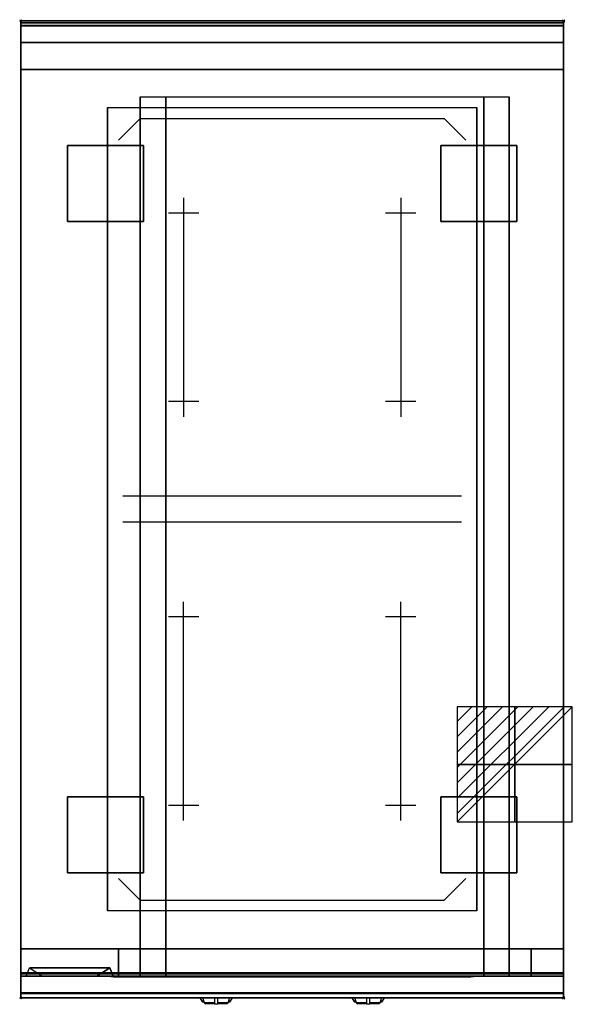
# Model space of a CAD drawing. Extents: x -1 to 508, y -906 to 1.
import ezdxf

# ---------------------------------------------------------------- set-up
doc = ezdxf.new("R2010")
doc.units = 0
doc.header["$PDMODE"] = 35
doc.linetypes.add('NASCOSTA', pattern=[0.381, 0.254, -0.127])
for name, color, linetype in [('IQ_200_2D', 1, 'Continuous'), ('IQ_200_3D', 1, 'Continuous'), ('IQ_204_2D', 7, 'Continuous'), ('IQ_204_3D', 7, 'Continuous'), ('IQ_BLUE_3D', 5, 'Continuous'), ('IQ_CON_ELECTRICITY_INT', 7, 'Continuous'), ('IQ_INS_3D', 3, 'Continuous'), ('IQ_WHITE_3D', 7, 'Continuous')]:
    doc.layers.add(name, color=color, linetype=linetype)

# ---------------------------------------------------------------- blocks, each defined once
blk = doc.blocks.new('*X0')
at = {"color": 0}
for p, q in [((286.774344, 2204.447934), (296.618251, 2214.291842)), ((286.774344, 2205.862148), (295.204037, 2214.291842)), ((286.774344, 2207.276361), (293.789824, 2214.291842)), ((286.774344, 2208.690575), (292.37561, 2214.291842)), ((286.774344, 2210.104788), (290.961397, 2214.291842)), ((286.774344, 2211.519002), (289.547183, 2214.291842)), ((286.774344, 2212.933216), (288.13297, 2214.291842))]:
    blk.add_line(p, q, dxfattribs=at)
blk = doc.blocks.new('ELECTRICITY')
for p, q in [((2.121, 2.121), (-2.121, 2.121)), ((-2.121, 2.121), (-2.121, -2.121)), ((-2.121, -2.121), (2.121, 2.121)), ((2.121, -2.121), (2.121, 2.121)), ((-2.121, -2.121), (2.121, -2.121))]:
    blk.add_line(p, q)
at = {"extrusion": (-1, 0, 0)}
for p, q in [((0, -2.121, 2.121), (0, 2.121, 2.121)), ((0, 2.121, -2.121), (0, -2.121, -2.121)), ((0, 2.121, 2.121), (0, 2.121, -2.121)), ((0, 2.121, -2.121), (0, -2.121, 2.121)), ((0, -2.121, -2.121), (0, -2.121, 2.121))]:
    blk.add_line(p, q, dxfattribs=at)
at = {"extrusion": (0, -1, 0)}
for p, q in [((2.121, 0, 2.121), (-2.121, 0, 2.121)), ((-2.121, 0, -2.121), (2.121, 0, -2.121)), ((-2.121, 0, 2.121), (-2.121, 0, -2.121)), ((-2.121, 0, -2.121), (2.121, 0, 2.121)), ((2.121, 0, -2.121), (2.121, 0, 2.121))]:
    blk.add_line(p, q, dxfattribs=at)
at = {"xscale": 0.4000000000000909, "yscale": 0.4000000000000909, "zscale": 0.4000000000000909}
blk.add_blockref('*X0', (-116.831, -883.595), dxfattribs=at)
at = {"extrusion": (-1, 0, 0), "xscale": 0.3999999999999773, "yscale": 0.3999999999999773, "zscale": 0.3999999999999773}
blk.add_blockref('*X0', (-116.831, -883.595), dxfattribs=at)
at = {"extrusion": (0, -1, 0), "xscale": 0.4000000000000909, "yscale": 0.4000000000000909, "zscale": 0.4000000000000909}
blk.add_blockref('*X0', (-116.831, -883.595), dxfattribs=at)

msp = doc.modelspace()

# ---------------------------------------------------------------- linework, layer by layer
at = {"layer": 'IQ_200_2D'}
for p, q in [((166.09, -901.48), (165.2, -900)), ((167.17, -903.29), (166.09, -901.48)), ((168.84, -903.29), (167.17, -903.29)), ((167.6, -904), (167.17, -903.29)), ((169.05, -904), (167.6, -904)), ((168.4, -901.84), (167.85, -900)), ((169.29, -904.79), (168.4, -901.84)), ((178.5, -904.79), (169.29, -904.79)), ((169.5, -905.5), (169.29, -904.79)), ((178.5, -905.5), (169.5, -905.5)), ((178.5, -900), (178.5, -902.18)), ((178.5, -902.18), (178.5, -905.81)), ((178.5, -905.81), (178.5, -906.03)), ((181.5, -905.81), (178.5, -905.81)), ((178.5, -906.03), (178.5, -906.03)), ((181.5, -906.03), (178.5, -906.03)), ((181.5, -902.18), (181.5, -900)), ((181.5, -905.81), (181.5, -902.18)), ((190.71, -904.79), (181.5, -904.79)), ((190.5, -905.5), (181.5, -905.5)), ((181.5, -906.03), (181.5, -905.81)), ((181.5, -906.03), (181.5, -906.03)), ((190.71, -904.79), (190.5, -905.5)), ((191.6, -901.84), (190.71, -904.79)), ((192.4, -904), (190.95, -904)), ((192.83, -903.29), (191.16, -903.29)), ((192.15, -900), (191.6, -901.84)), ((192.83, -903.29), (192.4, -904)), ((193.91, -901.48), (192.83, -903.29)), ((194.8, -900), (193.91, -901.48)), ((306.09, -901.48), (305.2, -900)), ((307.17, -903.29), (306.09, -901.48)), ((308.84, -903.29), (307.17, -903.29)), ((307.6, -904), (307.17, -903.29)), ((309.05, -904), (307.6, -904)), ((308.4, -901.84), (307.85, -900)), ((309.29, -904.79), (308.4, -901.84)), ((318.5, -904.79), (309.29, -904.79)), ((309.5, -905.5), (309.29, -904.79)), ((318.5, -905.5), (309.5, -905.5)), ((318.5, -900), (318.5, -902.18)), ((318.5, -902.18), (318.5, -905.81)), ((318.5, -905.81), (318.5, -906.03)), ((321.5, -905.81), (318.5, -905.81)), ((318.5, -906.03), (318.5, -906.03)), ((321.5, -906.03), (318.5, -906.03)), ((321.5, -902.18), (321.5, -900)), ((321.5, -905.81), (321.5, -902.18)), ((330.71, -904.79), (321.5, -904.79)), ((330.5, -905.5), (321.5, -905.5)), ((321.5, -906.03), (321.5, -905.81)), ((321.5, -906.03), (321.5, -906.03)), ((330.71, -904.79), (330.5, -905.5)), ((331.6, -901.84), (330.71, -904.79)), ((332.4, -904), (330.95, -904)), ((332.83, -903.29), (331.16, -903.29)), ((332.15, -900), (331.6, -901.84)), ((332.83, -903.29), (332.4, -904)), ((333.91, -901.48), (332.83, -903.29)), ((334.8, -900), (333.91, -901.48))]:
    msp.add_line(p, q, dxfattribs=at)
msp.add_lwpolyline([(500, -900), (0, -900), (0, 0), (500, 0)], close=True, dxfattribs=at)
at = {"layer": 'IQ_200_3D', "extrusion": (0, -1, 0), "elevation": 880}
for points in [[(5, 575), (85, 575)], [(5, 550), (85, 550)], [(5, 525), (85, 525)], [(5, 500), (85, 500)], [(5, 475), (85, 475)], [(5, 450), (85, 450)], [(5, 425), (85, 425)], [(5, 400), (85, 400)], [(5, 375), (85, 375)], [(5, 350), (85, 350)]]:
    msp.add_lwpolyline(points, dxfattribs=at)
at = {"layer": 'IQ_200_3D'}
for points in [[(0, 0, 938), (0, -2, 938), (500, -2, 938), (500, 0, 938)], [(500, 0, 864), (500, 0, 938), (0, 0, 938), (0, 0, 864)], [(0, -2, 938), (0, -2, 902), (500, -2, 902), (500, -2, 938)], [(500, -20, 863), (500, -4.69, 860.06), (0, -4.69, 860.06), (0, -20, 863)], [(500, -45, 863), (500, -20, 863), (0, -20, 863), (0, -45, 863)], [(500, -855, 100), (500, -45, 100), (0, -45, 100), (0, -855, 100)], [(0, -45, 100), (500, -45, 100), (500, -45, 863), (0, -45, 863)], [(110, -855, 303.5), (110, -855, 650), (110, -70, 650), (110, -70, 303.5)], [(110, -70, 650), (450, -70, 650), (450, -855, 650), (110, -855, 650)], [(426.5, -855, 280), (133.5, -855, 280), (133.5, -70, 280), (426.5, -70, 280)], [(450, -855, 650), (450, -855, 303.5), (450, -70, 303.5), (450, -70, 650)], [(0, -855, 100), (0, -878, 100), (500, -878, 100), (500, -855, 100)], [(0, -855, 265), (0, -855, 100), (500, -855, 100), (500, -855, 265)], [(0, -878, 265), (0, -855, 265), (500, -855, 265), (500, -878, 265)], [(0, -878, 650), (0, -855, 650), (90, -855, 650), (90, -878, 650)], [(0, -878, 650), (0, -855, 650), (90, -855, 650), (90, -878, 650)], [(0, -878, 265), (0, -855, 265), (90, -855, 265), (90, -878, 265)], [(0, -878, 265), (0, -855, 265), (90, -855, 265), (90, -878, 265)], [(500, -880, 863), (500, -855, 863), (0, -855, 863), (0, -880, 863)], [(0, -880, 863), (0, -855, 863), (500, -855, 863), (500, -880, 863)], [(0, -877, 650), (0, -855, 650), (500, -855, 650), (500, -877, 650)], [(0, -855, 650), (0, -855, 861), (500, -855, 861), (500, -855, 650)], [(0, -855, 861), (0, -877, 861), (500, -877, 861), (500, -855, 861)], [(90, -878, 265), (90, -855, 265), (470, -855, 265), (470, -878, 265)], [(90, -878, 650), (90, -855, 650), (110, -855, 650), (110, -878, 650)], [(90, -878, 650), (90, -855, 650), (110, -855, 650), (110, -878, 650)], [(426.5, -880, 280), (133.5, -880, 280), (133.5, -855, 280), (426.5, -855, 280)], [(470, -878, 650), (470, -855, 650), (450, -855, 650), (450, -878, 650)], [(500, -878, 650), (500, -855, 650), (470, -855, 650), (470, -878, 650)], [(500, -878, 650), (500, -855, 650), (470, -855, 650), (470, -878, 650)], [(500, -878, 265), (500, -855, 265), (470, -855, 265), (470, -878, 265)], [(500, -878, 265), (500, -855, 265), (470, -855, 265), (470, -878, 265)], [(5, -880, 575), (8.01, -872.5, 572.99), (81.99, -872.5, 572.99), (85, -880, 575)], [(5, -880, 575), (8.01, -872.5, 572.99), (20, -880, 565)], [(5, -880, 550), (8.01, -872.5, 547.99), (81.99, -872.5, 547.99), (85, -880, 550)], [(5, -880, 550), (8.01, -872.5, 547.99), (20, -880, 540)], [(5, -880, 525), (8.01, -872.5, 522.99), (81.99, -872.5, 522.99), (85, -880, 525)], [(5, -880, 525), (8.01, -872.5, 522.99), (20, -880, 515)], [(5, -880, 500), (8.01, -872.5, 497.99), (81.99, -872.5, 497.99), (85, -880, 500)], [(5, -880, 500), (8.01, -872.5, 497.99), (20, -880, 490)], [(5, -880, 475), (8.01, -872.5, 472.99), (81.99, -872.5, 472.99), (85, -880, 475)], [(5, -880, 475), (8.01, -872.5, 472.99), (20, -880, 465)], [(5, -880, 450), (8.01, -872.5, 447.99), (81.99, -872.5, 447.99), (85, -880, 450)], [(5, -880, 450), (8.01, -872.5, 447.99), (20, -880, 440)], [(5, -880, 425), (8.01, -872.5, 422.99), (81.99, -872.5, 422.99), (85, -880, 425)], [(5, -880, 425), (8.01, -872.5, 422.99), (20, -880, 415)], [(5, -880, 400), (8.01, -872.5, 397.99), (81.99, -872.5, 397.99), (85, -880, 400)], [(5, -880, 400), (8.01, -872.5, 397.99), (20, -880, 390)], [(5, -880, 375), (8.01, -872.5, 372.99), (81.99, -872.5, 372.99), (85, -880, 375)], [(5, -880, 375), (8.01, -872.5, 372.99), (20, -880, 365)], [(5, -880, 350), (8.01, -872.5, 347.99), (81.99, -872.5, 347.99), (85, -880, 350)], [(5, -880, 350), (8.01, -872.5, 347.99), (20, -880, 340)], [(8.01, -872.5, 572.99), (20, -880, 565), (70, -880, 565), (81.99, -872.5, 572.99)], [(8.01, -872.5, 547.99), (20, -880, 540), (70, -880, 540), (81.99, -872.5, 547.99)], [(8.01, -872.5, 522.99), (20, -880, 515), (70, -880, 515), (81.99, -872.5, 522.99)], [(8.01, -872.5, 497.99), (20, -880, 490), (70, -880, 490), (81.99, -872.5, 497.99)], [(8.01, -872.5, 472.99), (20, -880, 465), (70, -880, 465), (81.99, -872.5, 472.99)], [(8.01, -872.5, 447.99), (20, -880, 440), (70, -880, 440), (81.99, -872.5, 447.99)], [(8.01, -872.5, 422.99), (20, -880, 415), (70, -880, 415), (81.99, -872.5, 422.99)], [(8.01, -872.5, 397.99), (20, -880, 390), (70, -880, 390), (81.99, -872.5, 397.99)], [(8.01, -872.5, 372.99), (20, -880, 365), (70, -880, 365), (81.99, -872.5, 372.99)], [(8.01, -872.5, 347.99), (20, -880, 340), (70, -880, 340), (81.99, -872.5, 347.99)], [(85, -880, 575), (81.99, -872.5, 572.99), (70, -880, 565)], [(85, -880, 550), (81.99, -872.5, 547.99), (70, -880, 540)], [(85, -880, 525), (81.99, -872.5, 522.99), (70, -880, 515)], [(85, -880, 500), (81.99, -872.5, 497.99), (70, -880, 490)], [(85, -880, 475), (81.99, -872.5, 472.99), (70, -880, 465)], [(85, -880, 450), (81.99, -872.5, 447.99), (70, -880, 440)], [(85, -880, 425), (81.99, -872.5, 422.99), (70, -880, 415)], [(85, -880, 400), (81.99, -872.5, 397.99), (70, -880, 390)], [(85, -880, 375), (81.99, -872.5, 372.99), (70, -880, 365)], [(85, -880, 350), (81.99, -872.5, 347.99), (70, -880, 340)], [(0, -880, 102), (0, -880, 263), (500, -880, 263), (500, -880, 102)], [(500, -895.31, 860.06), (500, -880, 863), (0, -880, 863), (0, -895.31, 860.06)], [(0, -880, 858), (0, -880, 653), (500, -880, 653), (500, -880, 858)], [(500, -880, 648), (470, -880, 648), (470, -880, 267), (500, -880, 267)], [(500, -900, 896), (500, -900, 864), (0, -900, 864), (0, -900, 896)]]:
    msp.add_3dface(points, dxfattribs=at)
for points, invisible_edges in [([(0, 0, 864), (0, 0, 938), (0, -2, 938), (0, -2, 902)], 8), ([(500, 0, 864), (500, 0, 938), (500, -2, 938), (500, -2, 902)], 8), ([(500, -0.17, 862.85), (500, 0, 864), (0, 0, 864), (0, -0.17, 862.85)], 8), ([(0, -2, 902), (0, -2.07, 901.48), (0, -0.17, 862.85), (0, 0, 864)], 10), ([(500, -0.66, 861.8), (500, -0.17, 862.85), (0, -0.17, 862.85), (0, -0.66, 861.8)], 10), ([(0, -2.07, 901.48), (0, -2.27, 901), (0, -0.66, 861.8), (0, -0.17, 862.85)], 10), ([(500, -1.43, 860.94), (500, -0.66, 861.8), (0, -0.66, 861.8), (0, -1.43, 860.94)], 10), ([(0, -2.27, 901), (0, -2.59, 900.59), (0, -1.43, 860.94), (0, -0.66, 861.8)], 10), ([(500, -2.42, 860.33), (500, -1.43, 860.94), (0, -1.43, 860.94), (0, -2.42, 860.33)], 10), ([(0, -2.59, 900.59), (0, -3, 900.27), (0, -2.42, 860.33), (0, -1.43, 860.94)], 10), ([(0, -2, 902), (0, -2.07, 901.48), (500, -2.07, 901.48), (500, -2, 902)], 2), ([(0, -2.07, 901.48), (0, -2.27, 901), (500, -2.27, 901), (500, -2.07, 901.48)], 10), ([(0, -2.27, 901), (0, -2.59, 900.59), (500, -2.59, 900.59), (500, -2.27, 901)], 10), ([(500, -3.54, 860.03), (500, -2.42, 860.33), (0, -2.42, 860.33), (0, -3.54, 860.03)], 10), ([(0, -3, 900.27), (0, -3.48, 900.07), (0, -3.54, 860.03), (0, -2.42, 860.33)], 10), ([(0, -2.59, 900.59), (0, -3, 900.27), (500, -3, 900.27), (500, -2.59, 900.59)], 10), ([(0, -3, 900.27), (0, -3.48, 900.07), (500, -3.48, 900.07), (500, -3, 900.27)], 10), ([(0, -3.48, 900.07), (0, -3.94, 900), (500, -3.94, 900), (500, -3.48, 900.07)], 8), ([(0, -3.48, 900.07), (0, -3.94, 900), (0, -4.69, 860.06), (0, -3.54, 860.03)], 10), ([(500, -4.69, 860.06), (500, -3.54, 860.03), (0, -3.54, 860.03), (0, -4.69, 860.06)], 2), ([(0, -3.94, 900), (80, -80, 900), (80, -820, 900), (0, -896, 900)], 13), ([(0, -3.94, 900), (80, -80, 900), (420, -80, 900), (500, -3.94, 900)], 13), ([(0, -3.94, 900), (0, -45, 863), (0, -855, 863), (0, -896, 900)], 7), ([(0, -3.94, 900), (0, -4.69, 860.06), (0, -20, 863)], 9), ([(0, -45, 863), (0, -20, 863), (0, -3.94, 900)], 10), ([(500, -896, 900), (420, -820, 900), (420, -80, 900), (500, -3.94, 900)], 13), ([(500, -2, 902), (500, -2.07, 901.48), (500, -0.17, 862.85), (500, 0, 864)], 10), ([(500, -2.07, 901.48), (500, -2.27, 901), (500, -0.66, 861.8), (500, -0.17, 862.85)], 10), ([(500, -2.27, 901), (500, -2.59, 900.59), (500, -1.43, 860.94), (500, -0.66, 861.8)], 10), ([(500, -2.59, 900.59), (500, -3, 900.27), (500, -2.42, 860.33), (500, -1.43, 860.94)], 10), ([(500, -3, 900.27), (500, -3.48, 900.07), (500, -3.54, 860.03), (500, -2.42, 860.33)], 10), ([(500, -3.48, 900.07), (500, -3.94, 900), (500, -4.69, 860.06), (500, -3.54, 860.03)], 10), ([(500, -3.94, 900), (500, -45, 863), (500, -855, 863), (500, -896, 900)], 7), ([(500, -3.94, 900), (500, -4.69, 860.06), (500, -20, 863)], 9), ([(500, -45, 863), (500, -20, 863), (500, -3.94, 900)], 10), ([(0, -45, 863), (0, -45, 100), (0, -855, 100), (0, -855, 863)], 8), ([(500, -45, 863), (500, -45, 100), (500, -855, 100), (500, -855, 863)], 8), ([(110.8, -855, 297.42), (110, -855, 303.5), (110, -70, 303.5), (110.8, -70, 297.42)], 8), ([(113.15, -855, 291.75), (110.8, -855, 297.42), (110.8, -70, 297.42), (113.15, -70, 291.75)], 10), ([(116.88, -855, 286.88), (113.15, -855, 291.75), (113.15, -70, 291.75), (116.88, -70, 286.88)], 10), ([(121.75, -855, 283.15), (116.88, -855, 286.88), (116.88, -70, 286.88), (121.75, -70, 283.15)], 10), ([(127.42, -855, 280.8), (121.75, -855, 283.15), (121.75, -70, 283.15), (127.42, -70, 280.8)], 10), ([(133.5, -855, 280), (127.42, -855, 280.8), (127.42, -70, 280.8), (133.5, -70, 280)], 2), ([(432.58, -855, 280.8), (426.5, -855, 280), (426.5, -70, 280), (432.58, -70, 280.8)], 8), ([(438.25, -855, 283.15), (432.58, -855, 280.8), (432.58, -70, 280.8), (438.25, -70, 283.15)], 10), ([(443.12, -855, 286.88), (438.25, -855, 283.15), (438.25, -70, 283.15), (443.12, -70, 286.88)], 10), ([(446.85, -855, 291.75), (443.12, -855, 286.88), (443.12, -70, 286.88), (446.85, -70, 291.75)], 10), ([(449.2, -855, 297.42), (446.85, -855, 291.75), (446.85, -70, 291.75), (449.2, -70, 297.42)], 10), ([(450, -855, 303.5), (449.2, -855, 297.42), (449.2, -70, 297.42), (450, -70, 303.5)], 2), ([(80, -820, 900), (0, -896, 900), (500, -896, 900), (420, -820, 900)], 7), ([(0, -855, 265), (0, -855, 100), (0, -878, 100), (0, -878, 265)], 4), ([(0, -855, 650), (0, -855, 265), (0, -878, 265), (0, -878, 650)], 4), ([(0, -855, 650), (90, -855, 650), (90, -855, 265), (0, -855, 265)], 4), ([(110, -855, 303.5), (110.8, -855, 297.42), (0, -855, 100)], 10), ([(110.8, -855, 297.42), (113.15, -855, 291.75), (0, -855, 100)], 10), ([(113.15, -855, 291.75), (116.88, -855, 286.88), (0, -855, 100)], 10), ([(116.88, -855, 286.88), (121.75, -855, 283.15), (0, -855, 100)], 10), ([(121.75, -855, 283.15), (127.42, -855, 280.8), (0, -855, 100)], 10), ([(127.42, -855, 280.8), (133.5, -855, 280), (0, -855, 100)], 10), ([(0, -855, 100), (500, -855, 100), (426.5, -855, 280), (133.5, -855, 280)], 10), ([(0, -855, 863), (110, -855, 650), (110, -855, 303.5), (0, -855, 100)], 5), ([(110, -855, 650), (0, -855, 863), (500, -855, 863), (450, -855, 650)], 5), ([(0, -855, 863), (0, -880, 863), (0, -896, 900)], 10), ([(0, -855, 861), (0, -855, 650), (0, -877, 650), (0, -877, 861)], 4), ([(110, -855, 303.5), (110.8, -855, 297.42), (90, -855, 265)], 10), ([(110.8, -855, 297.42), (113.15, -855, 291.75), (90, -855, 265)], 10), ([(113.15, -855, 291.75), (116.88, -855, 286.88), (90, -855, 265)], 10), ([(116.88, -855, 286.88), (121.75, -855, 283.15), (90, -855, 265)], 10), ([(121.75, -855, 283.15), (127.42, -855, 280.8), (90, -855, 265)], 10), ([(127.42, -855, 280.8), (133.5, -855, 280), (90, -855, 265)], 10), ([(90, -855, 265), (470, -855, 265), (426.5, -855, 280), (133.5, -855, 280)], 10), ([(90, -855, 650), (90, -855, 265), (90, -878, 265), (90, -878, 650)], 4), ([(90, -855, 650), (110, -855, 650), (110, -855, 303.5), (90, -855, 265)], 4), ([(90, -855, 650), (90, -855, 265), (90, -878, 265), (90, -878, 650)], 4), ([(110.8, -880, 297.42), (110, -880, 303.5), (110, -855, 303.5), (110.8, -855, 297.42)], 8), ([(110, -855, 650), (110, -855, 303.5), (110, -880, 303.5), (110, -878, 650)], 4), ([(113.15, -880, 291.75), (110.8, -880, 297.42), (110.8, -855, 297.42), (113.15, -855, 291.75)], 10), ([(116.88, -880, 286.88), (113.15, -880, 291.75), (113.15, -855, 291.75), (116.88, -855, 286.88)], 10), ([(121.75, -880, 283.15), (116.88, -880, 286.88), (116.88, -855, 286.88), (121.75, -855, 283.15)], 10), ([(127.42, -880, 280.8), (121.75, -880, 283.15), (121.75, -855, 283.15), (127.42, -855, 280.8)], 10), ([(133.5, -880, 280), (127.42, -880, 280.8), (127.42, -855, 280.8), (133.5, -855, 280)], 2), ([(432.58, -880, 280.8), (426.5, -880, 280), (426.5, -855, 280), (432.58, -855, 280.8)], 8), ([(426.5, -855, 280), (432.58, -855, 280.8), (470, -855, 265)], 10), ([(426.5, -855, 280), (432.58, -855, 280.8), (500, -855, 100)], 10), ([(438.25, -880, 283.15), (432.58, -880, 280.8), (432.58, -855, 280.8), (438.25, -855, 283.15)], 10), ([(432.58, -855, 280.8), (438.25, -855, 283.15), (470, -855, 265)], 10), ([(432.58, -855, 280.8), (438.25, -855, 283.15), (500, -855, 100)], 10), ([(443.12, -880, 286.88), (438.25, -880, 283.15), (438.25, -855, 283.15), (443.12, -855, 286.88)], 10), ([(438.25, -855, 283.15), (443.12, -855, 286.88), (470, -855, 265)], 10), ([(438.25, -855, 283.15), (443.12, -855, 286.88), (500, -855, 100)], 10), ([(446.85, -880, 291.75), (443.12, -880, 286.88), (443.12, -855, 286.88), (446.85, -855, 291.75)], 10), ([(443.12, -855, 286.88), (446.85, -855, 291.75), (470, -855, 265)], 10), ([(443.12, -855, 286.88), (446.85, -855, 291.75), (500, -855, 100)], 10), ([(449.2, -880, 297.42), (446.85, -880, 291.75), (446.85, -855, 291.75), (449.2, -855, 297.42)], 10), ([(446.85, -855, 291.75), (449.2, -855, 297.42), (470, -855, 265)], 10), ([(446.85, -855, 291.75), (449.2, -855, 297.42), (500, -855, 100)], 10), ([(450, -880, 303.5), (449.2, -880, 297.42), (449.2, -855, 297.42), (450, -855, 303.5)], 2), ([(449.2, -855, 297.42), (450, -855, 303.5), (470, -855, 265)], 10), ([(449.2, -855, 297.42), (450, -855, 303.5), (500, -855, 100)], 10), ([(450, -855, 650), (450, -855, 303.5), (450, -880, 303.5), (450, -878, 650)], 4), ([(470, -855, 650), (450, -855, 650), (450, -855, 303.5), (470, -855, 265)], 4), ([(500, -855, 863), (450, -855, 650), (450, -855, 303.5), (500, -855, 100)], 5), ([(470, -855, 650), (470, -855, 265), (470, -878, 265), (470, -878, 650)], 4), ([(500, -855, 650), (470, -855, 650), (470, -855, 265), (500, -855, 265)], 4), ([(470, -855, 650), (470, -855, 265), (470, -878, 265), (470, -878, 650)], 4), ([(500, -855, 265), (500, -855, 100), (500, -878, 100), (500, -878, 265)], 4), ([(500, -855, 650), (500, -855, 265), (500, -878, 265), (500, -878, 650)], 4), ([(500, -855, 863), (500, -880, 863), (500, -896, 900)], 10), ([(500, -855, 861), (500, -855, 650), (500, -877, 650), (500, -877, 861)], 4), ([(0, -877, 861), (0, -878.15, 860.77), (500, -878.15, 860.77), (500, -877, 861)], 2), ([(0, -878.15, 650.23), (0, -877, 650), (500, -877, 650), (500, -878.15, 650.23)], 8), ([(0, -877, 861), (0, -878.15, 860.77), (0, -878.15, 650.23), (0, -877, 650)], 10), ([(0, -878, 100), (0, -878.77, 100.15), (500, -878.77, 100.15), (500, -878, 100)], 2), ([(0, -878.77, 264.85), (0, -878, 265), (500, -878, 265), (500, -878.77, 264.85)], 8), ([(0, -878, 265), (0, -878.77, 264.85), (0, -878.77, 100.15), (0, -878, 100)], 10), ([(0, -878, 650), (0, -878.77, 649.85), (0, -878.77, 265.15), (0, -878, 265)], 10), ([(0, -878.77, 649.85), (0, -878, 650), (90, -878, 650), (90, -878.77, 649.85)], 8), ([(0, -878.77, 265.15), (0, -878, 265), (90, -878, 265), (90, -878.77, 265.15)], 8), ([(0, -878.15, 860.77), (0, -879.12, 860.12), (500, -879.12, 860.12), (500, -878.15, 860.77)], 10), ([(0, -879.12, 650.88), (0, -878.15, 650.23), (500, -878.15, 650.23), (500, -879.12, 650.88)], 10), ([(0, -878.15, 860.77), (0, -879.12, 860.12), (0, -879.12, 650.88), (0, -878.15, 650.23)], 10), ([(0, -878.77, 100.15), (0, -879.41, 100.59), (500, -879.41, 100.59), (500, -878.77, 100.15)], 10), ([(0, -879.41, 264.41), (0, -878.77, 264.85), (500, -878.77, 264.85), (500, -879.41, 264.41)], 10), ([(0, -878.77, 264.85), (0, -879.41, 264.41), (0, -879.41, 100.59), (0, -878.77, 100.15)], 10), ([(0, -878.77, 649.85), (0, -879.41, 649.41), (0, -879.41, 265.59), (0, -878.77, 265.15)], 10), ([(0, -879.41, 649.41), (0, -878.77, 649.85), (90, -878.77, 649.85), (90, -879.41, 649.41)], 10), ([(0, -879.41, 265.59), (0, -878.77, 265.15), (90, -878.77, 265.15), (90, -879.41, 265.59)], 10), ([(0, -879.12, 860.12), (0, -879.77, 859.15), (500, -879.77, 859.15), (500, -879.12, 860.12)], 10), ([(0, -879.77, 651.85), (0, -879.12, 650.88), (500, -879.12, 650.88), (500, -879.77, 651.85)], 10), ([(0, -879.12, 860.12), (0, -879.77, 859.15), (0, -879.77, 651.85), (0, -879.12, 650.88)], 10), ([(0, -879.41, 100.59), (0, -879.85, 101.23), (500, -879.85, 101.23), (500, -879.41, 100.59)], 10), ([(0, -879.85, 263.77), (0, -879.41, 264.41), (500, -879.41, 264.41), (500, -879.85, 263.77)], 10), ([(0, -879.41, 264.41), (0, -879.85, 263.77), (0, -879.85, 101.23), (0, -879.41, 100.59)], 10), ([(0, -879.41, 649.41), (0, -879.85, 648.77), (0, -879.85, 266.23), (0, -879.41, 265.59)], 10), ([(0, -879.85, 648.77), (0, -879.41, 649.41), (90, -879.41, 649.41), (90, -879.85, 648.77)], 10), ([(0, -879.85, 266.23), (0, -879.41, 265.59), (90, -879.41, 265.59), (90, -879.85, 266.23)], 10), ([(0, -879.77, 859.15), (0, -880, 858), (500, -880, 858), (500, -879.77, 859.15)], 8), ([(0, -880, 653), (0, -879.77, 651.85), (500, -879.77, 651.85), (500, -880, 653)], 2), ([(0, -879.77, 859.15), (0, -880, 858), (0, -880, 653), (0, -879.77, 651.85)], 8), ([(90, -878, 265), (90, -878.77, 265.15), (470, -878.77, 265.15), (470, -878, 265)], 2), ([(90, -878, 650), (90, -878.77, 649.85), (90, -878.77, 265.15), (90, -878, 265)], 10), ([(90, -878.77, 649.85), (90, -878, 650), (110, -878, 650), (110, -878.77, 649.85)], 8), ([(90, -878, 650), (90, -878.77, 649.85), (90, -878.77, 265.15), (90, -878, 265)], 10), ([(90, -878.77, 265.15), (90, -879.41, 265.59), (470, -879.41, 265.59), (470, -878.77, 265.15)], 10), ([(90, -878.77, 649.85), (90, -879.41, 649.41), (90, -879.41, 265.59), (90, -878.77, 265.15)], 10), ([(90, -879.41, 649.41), (90, -878.77, 649.85), (110, -878.77, 649.85), (110, -879.41, 649.41)], 10), ([(90, -878.77, 649.85), (90, -879.41, 649.41), (90, -879.41, 265.59), (90, -878.77, 265.15)], 10), ([(90, -879.41, 265.59), (90, -879.85, 266.23), (470, -879.85, 266.23), (470, -879.41, 265.59)], 10), ([(90, -879.41, 649.41), (90, -879.85, 648.77), (90, -879.85, 266.23), (90, -879.41, 265.59)], 10), ([(90, -879.85, 648.77), (90, -879.41, 649.41), (110, -879.41, 649.41), (110, -879.85, 648.77)], 10), ([(90, -879.41, 649.41), (90, -879.85, 648.77), (90, -879.85, 266.23), (90, -879.41, 265.59)], 10), ([(110, -878.77, 649.85), (110, -878, 650), (110, -880, 303.5)], 10), ([(110, -879.41, 649.41), (110, -878.77, 649.85), (110, -880, 303.5)], 10), ([(110, -879.85, 648.77), (110, -879.41, 649.41), (110, -880, 303.5)], 10), ([(470, -878.77, 649.85), (470, -878, 650), (450, -878, 650), (450, -878.77, 649.85)], 8), ([(450, -878.77, 649.85), (450, -878, 650), (450, -880, 303.5)], 10), ([(470, -879.41, 649.41), (470, -878.77, 649.85), (450, -878.77, 649.85), (450, -879.41, 649.41)], 10), ([(450, -879.41, 649.41), (450, -878.77, 649.85), (450, -880, 303.5)], 10), ([(470, -879.85, 648.77), (470, -879.41, 649.41), (450, -879.41, 649.41), (450, -879.85, 648.77)], 10), ([(450, -879.85, 648.77), (450, -879.41, 649.41), (450, -880, 303.5)], 10), ([(470, -878, 650), (470, -878.77, 649.85), (470, -878.77, 265.15), (470, -878, 265)], 10), ([(500, -878.77, 649.85), (500, -878, 650), (470, -878, 650), (470, -878.77, 649.85)], 8), ([(500, -878.77, 265.15), (500, -878, 265), (470, -878, 265), (470, -878.77, 265.15)], 8), ([(470, -878, 650), (470, -878.77, 649.85), (470, -878.77, 265.15), (470, -878, 265)], 10), ([(470, -878.77, 649.85), (470, -879.41, 649.41), (470, -879.41, 265.59), (470, -878.77, 265.15)], 10), ([(500, -879.41, 649.41), (500, -878.77, 649.85), (470, -878.77, 649.85), (470, -879.41, 649.41)], 10), ([(500, -879.41, 265.59), (500, -878.77, 265.15), (470, -878.77, 265.15), (470, -879.41, 265.59)], 10), ([(470, -878.77, 649.85), (470, -879.41, 649.41), (470, -879.41, 265.59), (470, -878.77, 265.15)], 10), ([(470, -879.41, 649.41), (470, -879.85, 648.77), (470, -879.85, 266.23), (470, -879.41, 265.59)], 10), ([(500, -879.85, 648.77), (500, -879.41, 649.41), (470, -879.41, 649.41), (470, -879.85, 648.77)], 10), ([(500, -879.85, 266.23), (500, -879.41, 265.59), (470, -879.41, 265.59), (470, -879.85, 266.23)], 10), ([(470, -879.41, 649.41), (470, -879.85, 648.77), (470, -879.85, 266.23), (470, -879.41, 265.59)], 10), ([(500, -877, 861), (500, -878.15, 860.77), (500, -878.15, 650.23), (500, -877, 650)], 10), ([(500, -878, 265), (500, -878.77, 264.85), (500, -878.77, 100.15), (500, -878, 100)], 10), ([(500, -878, 650), (500, -878.77, 649.85), (500, -878.77, 265.15), (500, -878, 265)], 10), ([(500, -878.15, 860.77), (500, -879.12, 860.12), (500, -879.12, 650.88), (500, -878.15, 650.23)], 10), ([(500, -878.77, 264.85), (500, -879.41, 264.41), (500, -879.41, 100.59), (500, -878.77, 100.15)], 10), ([(500, -878.77, 649.85), (500, -879.41, 649.41), (500, -879.41, 265.59), (500, -878.77, 265.15)], 10), ([(500, -879.12, 860.12), (500, -879.77, 859.15), (500, -879.77, 651.85), (500, -879.12, 650.88)], 10), ([(500, -879.41, 264.41), (500, -879.85, 263.77), (500, -879.85, 101.23), (500, -879.41, 100.59)], 10), ([(500, -879.41, 649.41), (500, -879.85, 648.77), (500, -879.85, 266.23), (500, -879.41, 265.59)], 10), ([(500, -879.77, 859.15), (500, -880, 858), (500, -880, 653), (500, -879.77, 651.85)], 8), ([(0, -879.85, 101.23), (0, -880, 102), (500, -880, 102), (500, -879.85, 101.23)], 8), ([(0, -880, 263), (0, -879.85, 263.77), (500, -879.85, 263.77), (500, -880, 263)], 2), ([(0, -879.85, 263.77), (0, -880, 263), (0, -880, 102), (0, -879.85, 101.23)], 8), ([(0, -879.85, 648.77), (0, -880, 648), (0, -880, 267), (0, -879.85, 266.23)], 8), ([(0, -880, 648), (0, -879.85, 648.77), (90, -879.85, 648.77), (90, -880, 648)], 2), ([(0, -880, 267), (0, -879.85, 266.23), (90, -879.85, 266.23), (90, -880, 267)], 2), ([(0, -880, 648), (5, -880, 575), (85, -880, 575), (90, -880, 648)], 5), ([(0, -880, 648), (5, -880, 575), (20, -880, 565), (0, -880, 565)], 5), ([(0, -880, 565), (20, -880, 565), (5, -880, 550), (0, -880, 550)], 7), ([(0, -880, 540), (20, -880, 540), (5, -880, 525), (0, -880, 525)], 7), ([(0, -880, 515), (20, -880, 515), (5, -880, 500), (0, -880, 500)], 7), ([(0, -880, 490), (20, -880, 490), (5, -880, 475), (0, -880, 475)], 7), ([(0, -880, 465), (20, -880, 465), (5, -880, 450), (0, -880, 450)], 7), ([(0, -880, 440), (20, -880, 440), (5, -880, 425), (0, -880, 425)], 7), ([(0, -880, 415), (20, -880, 415), (5, -880, 400), (0, -880, 400)], 7), ([(0, -880, 390), (20, -880, 390), (5, -880, 375), (0, -880, 375)], 7), ([(0, -880, 365), (20, -880, 365), (5, -880, 350), (0, -880, 350)], 7), ([(0, -880, 340), (20, -880, 340), (25, -880, 267), (0, -880, 267)], 3), ([(5, -880, 550), (20, -880, 540), (0, -880, 540), (0, -880, 550)], 10), ([(5, -880, 525), (20, -880, 515), (0, -880, 515), (0, -880, 525)], 10), ([(5, -880, 500), (20, -880, 490), (0, -880, 490), (0, -880, 500)], 10), ([(5, -880, 475), (20, -880, 465), (0, -880, 465), (0, -880, 475)], 10), ([(5, -880, 450), (20, -880, 440), (0, -880, 440), (0, -880, 450)], 10), ([(5, -880, 425), (20, -880, 415), (0, -880, 415), (0, -880, 425)], 10), ([(5, -880, 400), (20, -880, 390), (0, -880, 390), (0, -880, 400)], 10), ([(5, -880, 375), (20, -880, 365), (0, -880, 365), (0, -880, 375)], 10), ([(5, -880, 350), (20, -880, 340), (0, -880, 340), (0, -880, 350)], 10), ([(0, -880, 863), (0, -895.31, 860.06), (0, -896, 900)], 10), ([(5, -880, 550), (20, -880, 565), (70, -880, 565), (85, -880, 550)], 13), ([(5, -880, 525), (20, -880, 540), (70, -880, 540), (85, -880, 525)], 13), ([(5, -880, 500), (20, -880, 515), (70, -880, 515), (85, -880, 500)], 13), ([(5, -880, 475), (20, -880, 490), (70, -880, 490), (85, -880, 475)], 13), ([(5, -880, 450), (20, -880, 465), (70, -880, 465), (85, -880, 450)], 13), ([(5, -880, 425), (20, -880, 440), (70, -880, 440), (85, -880, 425)], 13), ([(5, -880, 400), (20, -880, 415), (70, -880, 415), (85, -880, 400)], 13), ([(5, -880, 375), (20, -880, 390), (70, -880, 390), (85, -880, 375)], 13), ([(5, -880, 350), (20, -880, 365), (70, -880, 365), (85, -880, 350)], 13), ([(25, -880, 267), (20, -880, 340), (70, -880, 340), (67, -880, 267)], 5), ([(90, -880, 340), (70, -880, 340), (67, -880, 267), (90, -880, 267)], 3), ([(90, -880, 565), (70, -880, 565), (85, -880, 550), (90, -880, 550)], 7), ([(90, -880, 648), (85, -880, 575), (70, -880, 565), (90, -880, 565)], 5), ([(90, -880, 540), (70, -880, 540), (85, -880, 525), (90, -880, 525)], 7), ([(90, -880, 515), (70, -880, 515), (85, -880, 500), (90, -880, 500)], 7), ([(90, -880, 490), (70, -880, 490), (85, -880, 475), (90, -880, 475)], 7), ([(90, -880, 465), (70, -880, 465), (85, -880, 450), (90, -880, 450)], 7), ([(90, -880, 440), (70, -880, 440), (85, -880, 425), (90, -880, 425)], 7), ([(90, -880, 415), (70, -880, 415), (85, -880, 400), (90, -880, 400)], 7), ([(90, -880, 390), (70, -880, 390), (85, -880, 375), (90, -880, 375)], 7), ([(90, -880, 365), (70, -880, 365), (85, -880, 350), (90, -880, 350)], 7), ([(85, -880, 550), (70, -880, 540), (90, -880, 540), (90, -880, 550)], 10), ([(85, -880, 525), (70, -880, 515), (90, -880, 515), (90, -880, 525)], 10), ([(85, -880, 500), (70, -880, 490), (90, -880, 490), (90, -880, 500)], 10), ([(85, -880, 475), (70, -880, 465), (90, -880, 465), (90, -880, 475)], 10), ([(85, -880, 450), (70, -880, 440), (90, -880, 440), (90, -880, 450)], 10), ([(85, -880, 425), (70, -880, 415), (90, -880, 415), (90, -880, 425)], 10), ([(85, -880, 400), (70, -880, 390), (90, -880, 390), (90, -880, 400)], 10), ([(85, -880, 375), (70, -880, 365), (90, -880, 365), (90, -880, 375)], 10), ([(85, -880, 350), (70, -880, 340), (90, -880, 340), (90, -880, 350)], 10), ([(90, -879.85, 266.23), (90, -880, 267), (470, -880, 267), (470, -879.85, 266.23)], 8), ([(90, -879.85, 648.77), (90, -880, 648), (90, -880, 267), (90, -879.85, 266.23)], 8), ([(90, -880, 648), (90, -879.85, 648.77), (110, -879.85, 648.77), (110, -880, 648)], 2), ([(90, -879.85, 648.77), (90, -880, 648), (90, -880, 267), (90, -879.85, 266.23)], 8), ([(110, -880, 303.5), (110.8, -880, 297.42), (90, -880, 267)], 10), ([(110.8, -880, 297.42), (113.15, -880, 291.75), (90, -880, 267)], 10), ([(113.15, -880, 291.75), (116.88, -880, 286.88), (90, -880, 267)], 10), ([(116.88, -880, 286.88), (121.75, -880, 283.15), (90, -880, 267)], 10), ([(121.75, -880, 283.15), (127.42, -880, 280.8), (90, -880, 267)], 10), ([(127.42, -880, 280.8), (133.5, -880, 280), (90, -880, 267)], 10), ([(90, -880, 267), (470, -880, 267), (426.5, -880, 280), (133.5, -880, 280)], 10), ([(90, -880, 648), (110, -880, 648), (110, -880, 303.5), (90, -880, 267)], 4), ([(110, -880, 648), (110, -879.85, 648.77), (110, -880, 303.5)], 2), ([(426.5, -880, 280), (432.58, -880, 280.8), (470, -880, 267)], 10), ([(432.58, -880, 280.8), (438.25, -880, 283.15), (470, -880, 267)], 10), ([(438.25, -880, 283.15), (443.12, -880, 286.88), (470, -880, 267)], 10), ([(443.12, -880, 286.88), (446.85, -880, 291.75), (470, -880, 267)], 10), ([(446.85, -880, 291.75), (449.2, -880, 297.42), (470, -880, 267)], 10), ([(449.2, -880, 297.42), (450, -880, 303.5), (470, -880, 267)], 10), ([(470, -880, 648), (470, -879.85, 648.77), (450, -879.85, 648.77), (450, -880, 648)], 2), ([(450, -880, 648), (450, -879.85, 648.77), (450, -880, 303.5)], 2), ([(470, -880, 648), (450, -880, 648), (450, -880, 303.5), (470, -880, 267)], 4), ([(470, -879.85, 648.77), (470, -880, 648), (470, -880, 267), (470, -879.85, 266.23)], 8), ([(500, -880, 648), (500, -879.85, 648.77), (470, -879.85, 648.77), (470, -880, 648)], 2), ([(500, -880, 267), (500, -879.85, 266.23), (470, -879.85, 266.23), (470, -880, 267)], 2), ([(470, -879.85, 648.77), (470, -880, 648), (470, -880, 267), (470, -879.85, 266.23)], 8), ([(500, -879.85, 263.77), (500, -880, 263), (500, -880, 102), (500, -879.85, 101.23)], 8), ([(500, -879.85, 648.77), (500, -880, 648), (500, -880, 267), (500, -879.85, 266.23)], 8), ([(500, -880, 863), (500, -895.31, 860.06), (500, -896, 900)], 10), ([(500, -896.46, 860.03), (500, -895.31, 860.06), (0, -895.31, 860.06), (0, -896.46, 860.03)], 8), ([(0, -896.46, 860.03), (0, -895.31, 860.06), (0, -896, 900), (0, -897.04, 899.86)], 10), ([(500, -896, 900), (500, -897.04, 899.86), (0, -897.04, 899.86), (0, -896, 900)], 2), ([(500, -897.58, 860.33), (500, -896.46, 860.03), (0, -896.46, 860.03), (0, -897.58, 860.33)], 10), ([(0, -897.58, 860.33), (0, -896.46, 860.03), (0, -897.04, 899.86), (0, -898, 899.46)], 10), ([(500, -897.04, 899.86), (500, -898, 899.46), (0, -898, 899.46), (0, -897.04, 899.86)], 10), ([(500, -898.57, 860.94), (500, -897.58, 860.33), (0, -897.58, 860.33), (0, -898.57, 860.94)], 10), ([(0, -898.57, 860.94), (0, -897.58, 860.33), (0, -898, 899.46), (0, -898.83, 898.83)], 10), ([(500, -896.46, 860.03), (500, -895.31, 860.06), (500, -896, 900), (500, -897.04, 899.86)], 10), ([(500, -897.58, 860.33), (500, -896.46, 860.03), (500, -897.04, 899.86), (500, -898, 899.46)], 10), ([(500, -898.57, 860.94), (500, -897.58, 860.33), (500, -898, 899.46), (500, -898.83, 898.83)], 10), ([(500, -898, 899.46), (500, -898.83, 898.83), (0, -898.83, 898.83), (0, -898, 899.46)], 10), ([(500, -899.34, 861.8), (500, -898.57, 860.94), (0, -898.57, 860.94), (0, -899.34, 861.8)], 10), ([(0, -899.34, 861.8), (0, -898.57, 860.94), (0, -898.83, 898.83), (0, -899.46, 898)], 10), ([(500, -898.83, 898.83), (500, -899.46, 898), (0, -899.46, 898), (0, -898.83, 898.83)], 10), ([(500, -899.83, 862.85), (500, -899.34, 861.8), (0, -899.34, 861.8), (0, -899.83, 862.85)], 10), ([(0, -899.83, 862.85), (0, -899.34, 861.8), (0, -899.46, 898), (0, -899.86, 897.04)], 10), ([(500, -899.46, 898), (500, -899.86, 897.04), (0, -899.86, 897.04), (0, -899.46, 898)], 10), ([(500, -900, 864), (500, -899.83, 862.85), (0, -899.83, 862.85), (0, -900, 864)], 2), ([(0, -900, 864), (0, -899.83, 862.85), (0, -899.86, 897.04), (0, -900, 896)], 2), ([(500, -899.86, 897.04), (500, -900, 896), (0, -900, 896), (0, -899.86, 897.04)], 8), ([(500, -899.34, 861.8), (500, -898.57, 860.94), (500, -898.83, 898.83), (500, -899.46, 898)], 10), ([(500, -899.83, 862.85), (500, -899.34, 861.8), (500, -899.46, 898), (500, -899.86, 897.04)], 10), ([(500, -900, 864), (500, -899.83, 862.85), (500, -899.86, 897.04), (500, -900, 896)], 2)]:
    msp.add_3dface(points, dxfattribs=dict(at, invisible_edges=invisible_edges))
at = {"layer": 'IQ_204_2D'}
for p, q in [((90, -110), (110, -90)), ((110, -90), (390, -90)), ((410, -110), (390, -90)), ((150, -163.2), (150, -364.8)), ((350, -163.2), (350, -364.8)), ((163.98, -177.18), (136.02, -177.18)), ((363.98, -177.18), (336.02, -177.18)), ((163.98, -350.82), (136.02, -350.82)), ((363.98, -350.82), (336.02, -350.82)), ((406, -438), (94, -438)), ((406, -462), (94, -462)), ((150, -736.8), (150, -535.2)), ((350, -736.8), (350, -535.2)), ((163.98, -549.18), (136.02, -549.18)), ((363.98, -549.18), (336.02, -549.18)), ((163.98, -722.82), (136.02, -722.82)), ((363.98, -722.82), (336.02, -722.82)), ((90, -790), (110, -810)), ((410, -790), (390, -810)), ((110, -810), (390, -810))]:
    msp.add_line(p, q, dxfattribs=at)
at = {"layer": 'IQ_204_2D', "linetype": 'NASCOSTA', "ltscale": 100}
msp.add_lwpolyline([(0, 0), (500, 0), (500, -900), (0, -900)], close=True, dxfattribs=at)
at = {"layer": 'IQ_204_2D'}
msp.add_lwpolyline([(0, -2), (500, -2)], dxfattribs=at)
msp.add_lwpolyline([(80, -80), (420, -80), (420, -820), (80, -820)], close=True, dxfattribs=at)
at = {"layer": 'IQ_204_3D'}
for points in [[(80, -80, 900.3), (420, -80, 900.3), (420, -820, 900.3), (80, -820, 900.3)], [(135.99, -880.8, 833.45), (209.99, -880.8, 833.45), (209.99, -880.8, 809.45), (135.99, -880.8, 809.45)], [(275.99, -880.8, 833.45), (349.99, -880.8, 833.45), (349.99, -880.8, 809.45), (275.99, -880.8, 809.45)]]:
    msp.add_3dface(points, dxfattribs=at)
at = {"layer": 'IQ_BLUE_3D'}
for points in [[(85.5, -880.8, 711), (414.5, -880.8, 711), (414.5, -880.8, 806), (85.5, -880.8, 806)], [(138.7, -880.8, 835.45), (134.92, -880.8, 835.45), (134.21, -880.8, 834.45), (137.99, -880.8, 834.45)], [(136.07, -880.8, 837.05), (223.93, -880.8, 837.05), (224.51, -880.8, 836.25), (135.49, -880.8, 836.25)], [(137.11, -880.8, 838.5), (222.89, -880.8, 838.5), (223.21, -880.8, 838.05), (136.79, -880.8, 838.05)], [(221.3, -880.8, 835.45), (225.08, -880.8, 835.45), (225.79, -880.8, 834.45), (222.01, -880.8, 834.45)], [(278.7, -880.8, 835.45), (274.92, -880.8, 835.45), (274.21, -880.8, 834.45), (277.99, -880.8, 834.45)], [(276.07, -880.8, 837.05), (363.93, -880.8, 837.05), (364.51, -880.8, 836.25), (275.49, -880.8, 836.25)], [(277.11, -880.8, 838.5), (362.89, -880.8, 838.5), (363.21, -880.8, 838.05), (276.79, -880.8, 838.05)], [(361.3, -880.8, 835.45), (365.08, -880.8, 835.45), (365.79, -880.8, 834.45), (362.01, -880.8, 834.45)]]:
    msp.add_3dface(points, dxfattribs=at)
at = {"layer": 'IQ_INS_3D'}
for p in [(0, 0), (500, 0), (0, -900), (500, -900)]:
    msp.add_point(p, dxfattribs=at)
at = {"layer": 'IQ_WHITE_3D'}
for p, q in [((90, -110, 900.6), (110, -90, 900.6)), ((110, -90, 900.6), (390, -90, 900.6)), ((410, -110, 900.6), (390, -90, 900.6)), ((150, -163.2, 900.6), (150, -364.8, 900.6)), ((350, -163.2, 900.6), (350, -364.8, 900.6)), ((163.98, -177.18, 900.6), (136.02, -177.18, 900.6)), ((363.98, -177.18, 900.6), (336.02, -177.18, 900.6)), ((163.98, -350.82, 900.6), (136.02, -350.82, 900.6)), ((363.98, -350.82, 900.6), (336.02, -350.82, 900.6)), ((406, -438, 900.6), (94, -438, 900.6)), ((406, -462, 900.6), (94, -462, 900.6)), ((150, -736.8, 900.6), (150, -535.2, 900.6)), ((350, -736.8, 900.6), (350, -535.2, 900.6)), ((163.98, -549.18, 900.6), (136.02, -549.18, 900.6)), ((363.98, -549.18, 900.6), (336.02, -549.18, 900.6)), ((163.98, -722.82, 900.6), (136.02, -722.82, 900.6)), ((363.98, -722.82, 900.6), (336.02, -722.82, 900.6)), ((90, -790, 900.6), (110, -810, 900.6)), ((410, -790, 900.6), (390, -810, 900.6)), ((110, -810, 900.6), (390, -810, 900.6))]:
    msp.add_line(p, q, dxfattribs=at)

# ---------------------------------------------------------------- block references
at = {"layer": 'IQ_CON_ELECTRICITY_INT', "xscale": 25, "yscale": 25, "zscale": 25}
msp.add_blockref('ELECTRICITY', (455, -685), dxfattribs=at)

# ---------------------------------------------------------------- meshes
at = {"layer": 'IQ_200_3D'}
mesh = msp.add_polyface(dxfattribs=at)
corners = [(43, -185, 97.5), (113, -185, 97.5), (113, -115, 97.5), (43, -115, 97.5), (43, -185, 100), (113, -185, 100), (113, -115, 100), (43, -115, 100)]
mesh.append_faces([[corners[k] for k in face] for face in [(0, 3, 2, 1), (4, 5, 6, 7), (0, 1, 5, 4), (3, 7, 6, 2), (0, 4, 7, 3), (1, 2, 6, 5)]])
mesh = msp.add_polyface(dxfattribs=at)
corners = [(387, -185, 97.5), (457, -185, 97.5), (457, -115, 97.5), (387, -115, 97.5), (387, -185, 100), (457, -185, 100), (457, -115, 100), (387, -115, 100)]
mesh.append_faces([[corners[k] for k in face] for face in [(0, 3, 2, 1), (4, 5, 6, 7), (0, 1, 5, 4), (3, 7, 6, 2), (0, 4, 7, 3), (1, 2, 6, 5)]])
mesh = msp.add_polyface(dxfattribs=at)
corners = [(43, -785, 97.5), (113, -785, 97.5), (113, -715, 97.5), (43, -715, 97.5), (43, -785, 100), (113, -785, 100), (113, -715, 100), (43, -715, 100)]
mesh.append_faces([[corners[k] for k in face] for face in [(0, 3, 2, 1), (4, 5, 6, 7), (0, 1, 5, 4), (3, 7, 6, 2), (0, 4, 7, 3), (1, 2, 6, 5)]])
mesh = msp.add_polyface(dxfattribs=at)
corners = [(387, -785, 97.5), (457, -785, 97.5), (457, -715, 97.5), (387, -715, 97.5), (387, -785, 100), (457, -785, 100), (457, -715, 100), (387, -715, 100)]
mesh.append_faces([[corners[k] for k in face] for face in [(0, 3, 2, 1), (4, 5, 6, 7), (0, 1, 5, 4), (3, 7, 6, 2), (0, 4, 7, 3), (1, 2, 6, 5)]])
at = {"layer": 'IQ_204_3D'}
mesh = msp.add_polyface(dxfattribs=at)
corners = [(83, -880.5, 708.5), (417, -880.5, 708.5), (417, -880, 708.5), (83, -880, 708.5), (83, -880.5, 850.5), (417, -880.5, 850.5), (417, -880, 850.5), (83, -880, 850.5)]
mesh.append_faces([[corners[k] for k in face] for face in [(0, 3, 2, 1), (4, 5, 6, 7), (0, 1, 5, 4), (3, 7, 6, 2), (0, 4, 7, 3), (1, 2, 6, 5)]])

doc.saveas('drawing.dxf')
